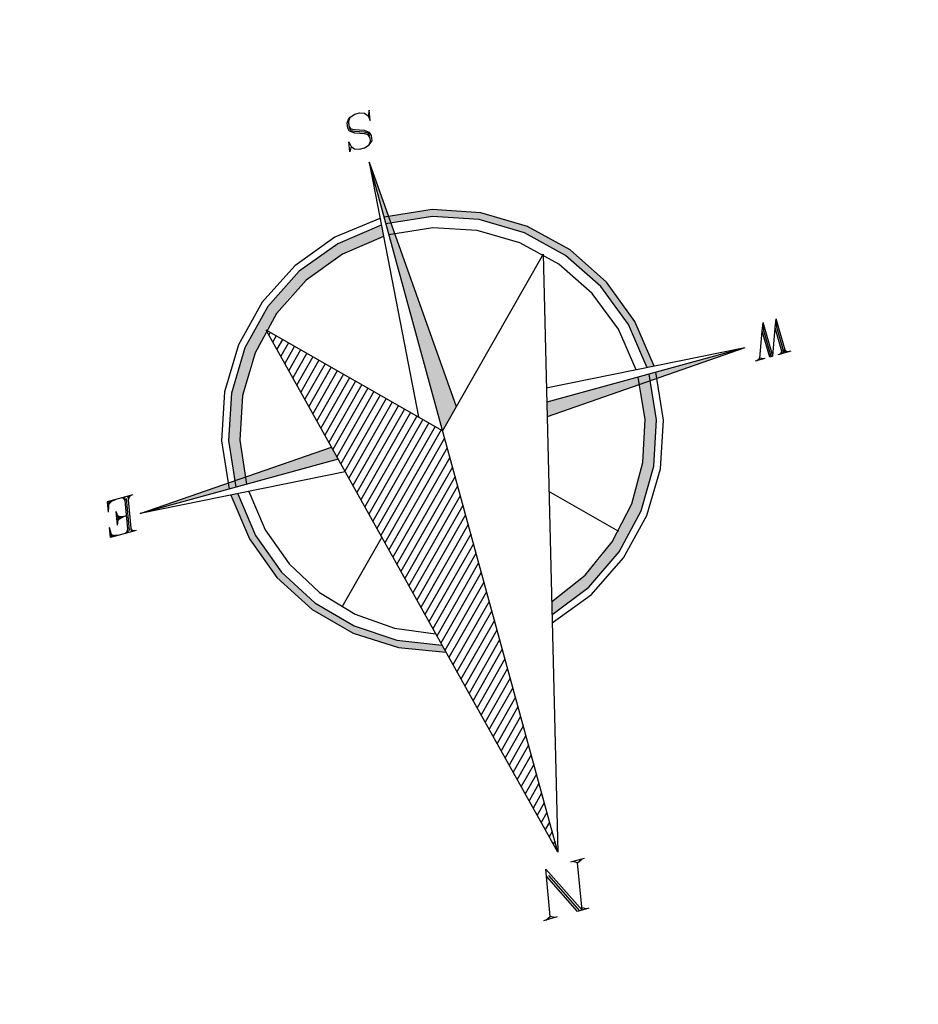
# Model space of a CAD drawing. Units: millimetres. Extents: x 7355 to 59063, y 13064 to 42375.
# Drawn here: x 44120 to 46037, y 30015 to 32114 of the extents above; entities that cross this region are included whole.
import ezdxf

# ---------------------------------------------------------------- set-up
doc = ezdxf.new("R2010")
doc.units = ezdxf.units.MM
doc.header["$LTSCALE"] = 50
doc.layers.add('R8MERKINNAT', color=7, linetype='Continuous')

# ---------------------------------------------------------------- blocks, each defined once
blk = doc.blocks.new('CP_POHJOISNUOLI')
at = {"color": 7, "linetype": 'Continuous', "lineweight": -3}
for p, q in [((0.655, 15.153), (0.583, 14.952)), ((0.655, 15.225), (0.655, 14.653)), ((0.655, 15.01), (-0.845, 14.989)), ((-0.488, 14.926), (-0.845, 14.989)), ((-0.488, 14.855), (-0.845, 14.989)), ((0.655, 14.939), (-0.488, 14.926)), ((0.655, 14.868), (-0.488, 14.855)), ((0.655, 14.439), (-0.488, 14.855)), ((0.655, 15.082), (0.512, 14.964)), ((0.655, 14.796), (0.512, 14.893)), ((0.655, 14.725), (0.583, 14.88)), ((0.655, 14.439), (-0.845, 14.418)), ((-0.488, 14.355), (-0.845, 14.418)), ((-0.488, 14.283), (-0.845, 14.418)), ((0.655, 14.368), (-0.488, 14.355)), ((0.655, 14.296), (-0.488, 14.283)), ((0.583, 13.88), (-0.488, 14.283)), ((0.655, 14.439), (0.655, 14.296)), ((0.655, 14.01), (0.583, 13.88)), ((0.655, 13.725), (0.583, 13.88)), ((0.655, 14.082), (0.655, 13.653)), ((0, 13.375), (-0.58, 4.753)), ((0, 13.375), (0.6, 4.462)), ((0, 13.375), (0, 4.61)), ((-0.265, 9.437), (-2.322, 9.151)), ((2.059, 9.213), (0, 9.441)), ((-2.322, 9.151), (-4.266, 8.422)), ((-2.272, 8.854), (-4.149, 8.145)), ((-0.285, 9.136), (-2.272, 8.854)), ((1.967, 8.926), (0, 9.141)), ((3.843, 8.294), (1.967, 8.926)), ((4.019, 8.542), (2.059, 9.213)), ((-4.266, 8.422), (-6.004, 7.286)), ((-0.318, 8.656), (-2.192, 8.38)), ((1.82, 8.468), (0, 8.661)), ((3.559, 7.897), (1.82, 8.468)), ((5.786, 7.46), (4.019, 8.542)), ((-4.149, 8.145), (-5.826, 7.044)), ((-2.192, 8.38), (-3.961, 7.703)), ((5.538, 7.272), (3.843, 8.294)), ((-3.961, 7.703), (-5.541, 6.657)), ((5.139, 6.972), (3.559, 7.897)), ((-6.004, 7.286), (-7.451, 5.797)), ((6.973, 5.91), (5.538, 7.272)), ((7.274, 6.018), (5.786, 7.46)), ((-5.826, 7.044), (-7.222, 5.603)), ((6.489, 5.737), (5.139, 6.972)), ((-5.541, 6.657), (-6.856, 5.293)), ((-6.125, 6.125), (18.64, 0)), ((-6.125, 6.125), (0, 0)), ((6.125, 6.125), (3.696, 3.696)), ((8.082, 4.27), (6.973, 5.91)), ((8.411, 4.287), (7.274, 6.018)), ((-7.451, 5.797), (-8.538, 4.028)), ((-7.222, 5.603), (-8.271, 3.892)), ((7.55, 4.245), (6.489, 5.737)), ((-6.856, 5.293), (-7.843, 3.676)), ((8.273, 2.564), (7.55, 4.245)), ((8.812, 2.431), (8.082, 4.27)), ((9.144, 2.349), (8.411, 4.287)), ((-8.538, 4.028), (-9.212, 2.064)), ((-8.271, 3.892), (-8.921, 1.994)), ((-7.843, 3.676), (-8.454, 1.883)), ((-9.212, 2.064), (-9.441, 0)), ((-8.921, 1.994), (-9.141, 0)), ((-8.454, 1.883), (-8.661, 0)), ((-0.843, 0.843), (-0.844, 0.836)), ((19.195, 1.018), (19.195, 0.418)), ((19.295, 0.701), (19.195, 0.918)), ((-13.581, 0.518), (-14.01, 0.593)), ((-14.01, 0.593), (-13.795, 0.484)), ((-13.938, 0.366), (-13.795, 0.484)), ((-13.795, 0.484), (-13.581, 0.518)), ((-11.873, 0), (-0.844, 0.836)), ((19.295, 0.701), (19.195, 0.518)), ((21.295, 0.348), (19.295, 0.701)), ((21.295, 0.548), (21.195, 0.366)), ((21.295, 0.648), (21.295, 0.148)), ((-14.01, 0.165), (-13.938, 0.366)), ((-14.01, -0.05), (-14.01, 0.165)), ((-13.224, 0.169), (-13.367, -0.234)), ((-13.152, 0.156), (-13.295, -0.247)), ((-13.081, 0.358), (-13.224, 0.169)), ((-13.081, 0.144), (-13.224, -0.259)), ((-13.081, 0.287), (-13.152, 0.156)), ((-12.938, 0.404), (-13.081, 0.358)), ((-12.938, 0.333), (-13.081, 0.287)), ((-13.01, 0.274), (-13.081, 0.144)), ((-12.867, 0.32), (-13.01, 0.274)), ((-12.724, 0.367), (-12.938, 0.404)), ((-12.724, 0.295), (-12.867, 0.32)), ((-12.581, 0.199), (-12.724, 0.367)), ((-12.581, 0.199), (-12.724, 0.295)), ((-12.51, -0.028), (-12.581, 0.199)), ((18.64, 0), (-11.873, 0)), ((-11.873, 0), (-0.844, -0.836)), ((15.606, 0), (16.207, -0.602)), ((21.295, 0.348), (19.195, -0.682)), ((21.295, 0.248), (19.495, -0.635)), ((21.295, 0.148), (19.495, -0.735)), ((-13.938, -0.276), (-14.01, -0.05)), ((-13.795, -0.373), (-13.938, -0.276)), ((-13.867, -0.36), (-13.938, -0.276)), ((-13.724, -0.457), (-13.867, -0.36)), ((-13.581, -0.411), (-13.795, -0.373)), ((-13.438, -0.365), (-13.581, -0.411)), ((-13.367, -0.377), (-13.51, -0.423)), ((-13.367, -0.234), (-13.438, -0.365)), ((-13.295, -0.247), (-13.367, -0.377)), ((-13.224, -0.259), (-13.367, -0.449)), ((-12.581, -0.444), (-12.51, -0.243)), ((-12.51, -0.243), (-12.51, -0.028)), ((-9.439, -0.185), (-9.168, -2.255)), ((-9.138, -0.207), (-8.87, -2.207)), ((-8.658, -0.244), (-8.395, -2.13)), ((0, 0), (-6.125, -6.125)), ((18.64, 0), (-6.125, -6.125)), ((-0.258, -0.258), (3.282, -3.798)), ((-0.046, -0.046), (3.622, -3.714)), ((0.332, 0), (3.962, -3.63)), ((0.757, 0), (4.302, -3.546)), ((1.181, 0), (4.643, -3.462)), ((1.605, 0), (4.983, -3.378)), ((2.029, 0), (5.323, -3.294)), ((2.454, 0), (5.663, -3.209)), ((2.878, 0), (6.003, -3.125)), ((3.302, 0), (6.343, -3.041)), ((3.726, 0), (6.683, -2.957)), ((4.151, 0), (7.024, -2.873)), ((4.575, 0), (7.364, -2.789)), ((4.999, 0), (7.704, -2.705)), ((5.423, 0), (8.044, -2.621)), ((5.848, 0), (8.384, -2.536)), ((6.272, 0), (8.724, -2.452)), ((6.696, 0), (9.064, -2.368)), ((7.121, 0), (9.405, -2.284)), ((7.545, 0), (9.745, -2.2)), ((7.969, 0), (10.085, -2.116)), ((8.393, 0), (10.425, -2.032)), ((8.818, 0), (10.765, -1.948)), ((9.242, 0), (11.105, -1.863)), ((9.666, 0), (11.445, -1.779)), ((10.09, 0), (11.786, -1.695)), ((10.515, 0), (12.126, -1.611)), ((10.939, 0), (12.466, -1.527)), ((11.363, 0), (12.806, -1.443)), ((11.787, 0), (13.146, -1.359)), ((12.212, 0), (13.486, -1.275)), ((12.636, 0), (13.826, -1.191)), ((13.06, 0), (14.167, -1.106)), ((13.484, 0), (14.507, -1.022)), ((13.909, 0), (14.847, -0.938)), ((14.333, 0), (15.187, -0.854)), ((14.757, 0), (15.527, -0.77)), ((15.182, 0), (15.867, -0.686)), ((16.03, 0), (16.548, -0.518)), ((16.454, 0), (16.888, -0.433)), ((16.879, 0), (17.228, -0.349)), ((17.303, 0), (17.568, -0.265)), ((17.727, 0), (17.908, -0.181)), ((18.151, 0), (18.248, -0.097)), ((18.576, 0), (18.588, -0.013)), ((-13.51, -0.495), (-13.724, -0.457)), ((-13.367, -0.449), (-13.51, -0.495)), ((-12.938, -0.596), (-12.724, -0.562)), ((-12.51, -0.671), (-12.938, -0.596)), ((-12.724, -0.562), (-12.581, -0.444)), ((-12.724, -0.562), (-12.51, -0.671)), ((-0.843, -0.843), (-0.844, -0.836)), ((-0.682, -0.682), (2.602, -3.966)), ((-0.47, -0.47), (2.942, -3.882)), ((21.195, -1.034), (19.195, -0.682)), ((21.295, -0.752), (21.295, -1.352)), ((-1.107, -1.107), (1.921, -4.135)), ((-0.895, -0.895), (2.262, -4.051)), ((21.295, -0.852), (21.195, -1.034)), ((21.295, -1.252), (21.195, -1.034)), ((-1.531, -1.531), (1.241, -4.303)), ((-1.319, -1.319), (1.581, -4.219)), ((-1.955, -1.955), (0.561, -4.471)), ((-1.743, -1.743), (0.901, -4.387)), ((-9.168, -2.255), (-8.448, -4.215)), ((-8.87, -2.207), (-8.17, -4.099)), ((-8.395, -2.13), (-7.727, -3.914)), ((-2.379, -2.379), (-0.119, -4.639)), ((-2.167, -2.167), (0.221, -4.555)), ((8.104, -4.228), (8.812, -2.431)), ((8.431, -4.247), (9.144, -2.349)), ((-2.804, -2.804), (-0.8, -4.808)), ((-2.592, -2.592), (-0.46, -4.724)), ((7.576, -4.199), (8.273, -2.564)), ((-3.228, -3.228), (-1.48, -4.976)), ((-3.016, -3.016), (-1.14, -4.892)), ((-3.652, -3.652), (-2.16, -5.144)), ((-3.44, -3.44), (-1.82, -5.06)), ((3.696, -3.696), (6.125, -6.125)), ((-8.17, -4.099), (-7.072, -5.791)), ((-7.727, -3.914), (-6.684, -5.509)), ((-4.076, -4.076), (-2.841, -5.312)), ((-3.864, -3.864), (-2.5, -5.228)), ((6.559, -5.657), (7.576, -4.199)), ((-8.448, -4.215), (-7.315, -5.968)), ((-4.501, -4.501), (-3.521, -5.481)), ((-4.289, -4.289), (-3.181, -5.397)), ((0.6, -4.462), (0, -13.375)), ((0, -4.61), (0, -13.375)), ((7.034, -5.837), (8.104, -4.228)), ((7.33, -5.95), (8.431, -4.247)), ((-4.925, -4.925), (-4.201, -5.649)), ((-4.713, -4.713), (-3.861, -5.565)), ((0, -13.375), (-0.58, -4.753)), ((-5.349, -5.349), (-4.881, -5.817)), ((-5.137, -5.137), (-4.541, -5.733)), ((-7.072, -5.791), (-5.629, -7.202)), ((-6.684, -5.509), (-5.318, -6.836)), ((-5.774, -5.774), (-5.562, -5.985)), ((-5.561, -5.561), (-5.222, -5.901)), ((5.266, -6.877), (6.559, -5.657)), ((5.651, -7.185), (7.034, -5.837)), ((-7.315, -5.968), (-5.824, -7.43)), ((-5.986, -5.986), (-5.902, -6.069)), ((5.89, -7.378), (7.33, -5.95)), ((-5.318, -6.836), (-3.695, -7.834)), ((3.751, -7.807), (5.266, -6.877)), ((-5.824, -7.43), (-4.049, -8.529)), ((-5.629, -7.202), (-3.913, -8.261)), ((4.014, -8.212), (5.651, -7.185)), ((4.179, -8.466), (5.89, -7.378)), ((-3.695, -7.834), (-1.893, -8.452)), ((2.078, -8.409), (3.751, -7.807)), ((-3.913, -8.261), (-2.005, -8.918)), ((2.199, -8.872), (4.014, -8.212)), ((-4.049, -8.529), (-2.075, -9.21)), ((-1.893, -8.452), (0, -8.661)), ((0.318, -8.656), (2.078, -8.409)), ((2.274, -9.163), (4.179, -8.466)), ((-2.075, -9.21), (0, -9.441)), ((-2.005, -8.918), (0, -9.141)), ((0.265, -9.437), (2.274, -9.163)), ((0.285, -9.136), (2.199, -8.872)), ((-0.845, -13.46), (-0.845, -14.603)), ((-0.774, -13.687), (-0.845, -13.532)), ((-0.702, -13.7), (-0.845, -13.603)), ((0.655, -13.939), (-0.845, -13.674)), ((0.655, -14.082), (-0.845, -13.817)), ((-0.774, -13.83), (-0.845, -13.96)), ((-0.702, -13.843), (-0.845, -13.889)), ((0.583, -13.998), (-0.774, -13.759)), ((0.655, -13.796), (0.583, -13.926)), ((0.655, -13.725), (0.655, -14.868)), ((-0.845, -14.246), (-0.774, -14.616)), ((-0.059, -14.242), (-0.202, -14.359)), ((-0.059, -14.099), (-0.131, -14.372)), ((-0.059, -13.956), (-0.059, -14.384)), ((0.012, -14.397), (-0.059, -14.099)), ((0.083, -14.41), (-0.059, -14.242)), ((0.655, -13.868), (0.512, -13.914)), ((0.655, -14.153), (0.512, -14.057)), ((0.655, -14.225), (0.583, -14.069)), ((-0.845, -14.389), (-0.702, -14.628)), ((-0.845, -14.46), (-0.631, -14.641)), ((-0.845, -14.532), (-0.417, -14.679)), ((-0.845, -14.603), (-0.417, -14.679)), ((-0.059, -14.313), (-0.345, -14.334)), ((0.226, -14.435), (-0.345, -14.334)), ((0.226, -14.435), (-0.059, -14.313)), ((0.655, -14.653), (0.512, -14.842)), ((0.655, -14.51), (0.583, -14.855)), ((0.655, -14.868), (0.226, -14.792)), ((0.655, -14.796), (0.226, -14.792)), ((0.655, -14.725), (0.441, -14.83))]:
    blk.add_line(p, q, dxfattribs=at)
at = {"color": 7, "lineweight": -3}
for points in [[(0, 13.375), (0, 4.61), (0.6, 4.462)], [(-2.296, 9.157), (-0.265, 9.437), (-2.243, 8.861)], [(-0.265, 9.437), (-0.285, 9.136), (-2.243, 8.861)], [(-4.219, 8.446), (-2.296, 9.157), (-4.096, 8.172)], [(-2.296, 9.157), (-2.243, 8.861), (-4.096, 8.172)], [(2.199, 8.872), (0.285, 9.136), (0.318, 8.656)], [(2.199, 8.872), (0.318, 8.656), (1.923, 8.445)], [(4.014, 8.212), (2.199, 8.872), (1.923, 8.445)], [(-5.943, 7.336), (-4.219, 8.446), (-5.757, 7.1)], [(-4.219, 8.446), (-4.096, 8.172), (-5.757, 7.1)], [(4.014, 8.212), (1.923, 8.445), (3.461, 7.94)], [(4.014, 8.212), (3.461, 7.94), (4.878, 7.157)], [(7.034, 5.837), (5.651, 7.185), (4.014, 8.212)], [(6.125, 6.125), (7.034, 5.837), (4.014, 8.212)], [(4.014, 8.212), (4.878, 7.157), (6.125, 6.125)], [(-7.149, 5.696), (-7.386, 5.88), (-5.943, 7.336)], [(-5.943, 7.336), (-5.757, 7.1), (-7.149, 5.696)], [(-8.206, 4.026), (-8.481, 4.147), (-7.386, 5.88)], [(-7.149, 5.696), (-8.206, 4.026), (-7.386, 5.88)], [(6.125, 6.125), (7.03, 5.059), (7.034, 5.837)], [(7.03, 5.059), (7.753, 3.862), (7.034, 5.837)], [(7.753, 3.862), (8.104, 4.228), (7.034, 5.837)], [(7.753, 3.862), (8.273, 2.564), (8.104, 4.228)], [(8.273, 2.564), (8.812, 2.431), (8.104, 4.228)], [(-8.88, 2.167), (-9.177, 2.218), (-8.481, 4.147)], [(-8.206, 4.026), (-8.88, 2.167), (-8.481, 4.147)], [(-9.138, 0.207), (-9.439, 0.185), (-9.177, 2.218)], [(-8.88, 2.167), (-9.138, 0.207), (-9.177, 2.218)], [(0, 0), (-11.873, 0), (-0.844, 0.836)], [(-9.138, -0.207), (-8.658, -0.244), (-8.457, -1.869)], [(-8.88, -2.167), (-9.138, -0.207), (-8.457, -1.869)], [(-8.88, -2.167), (-8.457, -1.869), (-7.955, -3.427)], [(-8.206, -4.026), (-8.88, -2.167), (-7.955, -3.427)], [(8.431, -4.247), (8.812, -2.431), (8.104, -4.228)], [(8.431, -4.247), (9.144, -2.349), (9.138, -2.35)], [(8.431, -4.247), (9.138, -2.35), (8.812, -2.431)], [(-8.206, -4.026), (-7.955, -3.427), (-7.168, -4.863)], [(-7.149, -5.696), (-8.206, -4.026), (-7.168, -4.863)], [(0, -4.61), (-0.58, -4.753), (0, -13.375)], [(7.33, -5.95), (8.104, -4.228), (7.034, -5.837)], [(7.33, -5.95), (8.431, -4.247), (8.104, -4.228)], [(-7.149, -5.696), (-7.168, -4.863), (-6.125, -6.125)], [(-6.125, -6.125), (-5.757, -7.1), (-7.149, -5.696)], [(7.33, -5.95), (7.034, -5.837), (5.651, -7.185)], [(-6.125, -6.125), (-4.878, -7.157), (-5.757, -7.1)], [(5.651, -7.185), (5.89, -7.378), (7.33, -5.95)], [(-4.878, -7.157), (-4.096, -8.172), (-5.757, -7.1)], [(-4.878, -7.157), (-3.461, -7.94), (-4.096, -8.172)], [(5.651, -7.185), (4.014, -8.212), (5.89, -7.378)], [(4.014, -8.212), (4.179, -8.466), (5.89, -7.378)], [(-3.461, -7.94), (-2.243, -8.861), (-4.096, -8.172)], [(-3.461, -7.94), (-1.923, -8.445), (-2.243, -8.861)], [(4.014, -8.212), (2.199, -8.872), (4.179, -8.466)], [(-1.923, -8.445), (-0.285, -9.136), (-2.243, -8.861)], [(-1.923, -8.445), (-0.318, -8.656), (-0.285, -9.136)], [(2.199, -8.872), (2.274, -9.163), (4.179, -8.466)], [(0.285, -9.136), (0.265, -9.437), (2.274, -9.163)], [(2.199, -8.872), (0.285, -9.136), (2.274, -9.163)]]:
    blk.add_solid(points, dxfattribs=at)

msp = doc.modelspace()

# ---------------------------------------------------------------- block references
at = {"layer": 'R8MERKINNAT', "color": 7, "linetype": 'Continuous', "lineweight": -3, "xscale": 50, "yscale": 50, "rotation": 285.3008275475274}
msp.add_blockref('CP_POHJOISNUOLI', (45021.8, 31237.9), dxfattribs=at)

doc.saveas('drawing.dxf')
